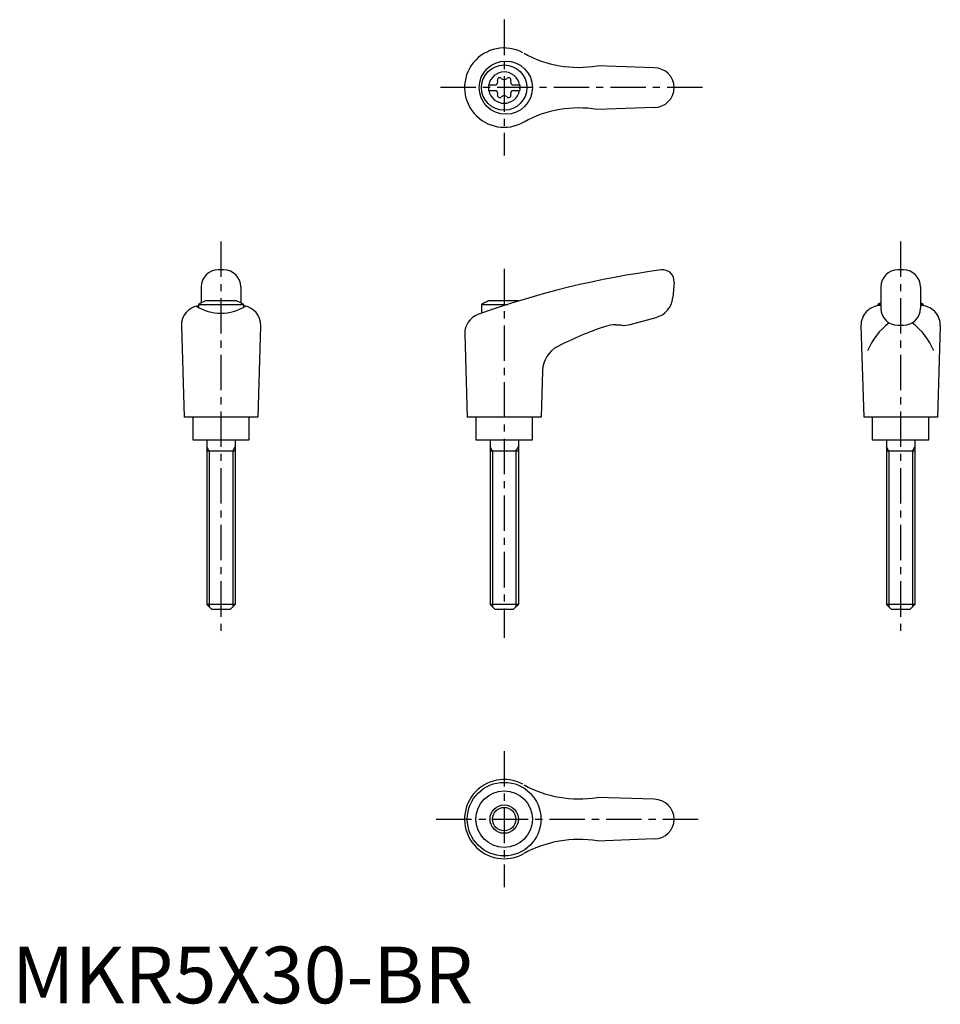
# Model space of a CAD drawing. Extents: x 1 to 164, y 0 to 174.
import ezdxf

# ---------------------------------------------------------------- set-up
doc = ezdxf.new("R2010")
doc.units = 0
doc.header["$LTSCALE"] = 5
doc.header["$MEASUREMENT"] = 0
doc.linetypes.add('CENTER', pattern=[2, 1.25, -0.25, 0.25, -0.25])
doc.layers.get('0').update_dxf_attribs({"linetype": 'CONTINUOUS'})
doc.layers.add('1', color=1, linetype='CENTER')
doc.layers.add('3', color=3, linetype='CONTINUOUS')
doc.styles.add('Standard1', font='ARIAL.TTF')

msp = doc.modelspace()

# ---------------------------------------------------------------- linework, layer by layer
for p, q in [((113.42, 165.2), (103.33, 165.55)), ((84.17, 162.22), (85.53, 162.22)), ((84.17, 162.22), (84.17, 161.17)), ((88.31, 162.22), (89.67, 162.22)), ((89.67, 162.22), (89.67, 161.17)), ((84.17, 161.17), (85.53, 161.17)), ((88.31, 161.17), (89.67, 161.17)), ((113.42, 158.2), (103.33, 157.84)), ((37.42, 129.52), (36.42, 129.52)), ((157.42, 129.52), (156.42, 129.52)), ((116.92, 127.34), (116.68, 124.62)), ((33.42, 126.52), (33.42, 123.7)), ((40.42, 126.52), (40.42, 123.7)), ((153.42, 126.52), (153.42, 122.73)), ((160.42, 126.52), (160.42, 122.73)), ((39.68, 124.02), (34.17, 124.02)), ((89.44, 124.02), (84.17, 124.02)), ((32.92, 123.43), (32.92, 122.91)), ((32.92, 123.43), (40.92, 123.43)), ((40.92, 123.43), (40.92, 122.94)), ((82.92, 123.43), (87.58, 123.43)), ((82.92, 123.43), (82.92, 121.86)), ((152.92, 123.43), (153.42, 123.43)), ((152.92, 123.43), (152.92, 123.18)), ((160.42, 123.43), (160.92, 123.43)), ((160.92, 123.43), (160.92, 123.18)), ((109.19, 119.89), (113.73, 121.11)), ((29.92, 119.63), (30.41, 103.52)), ((43.92, 119.63), (43.43, 103.52)), ((107.63, 119.73), (106.63, 119.78)), ((149.92, 119.63), (150.41, 103.52)), ((156.42, 119.73), (157.42, 119.73)), ((163.92, 119.63), (163.43, 103.52)), ((79.97, 118.23), (80.41, 103.52)), ((93.68, 111.71), (93.43, 103.52)), ((43.41, 103.52), (30.41, 103.52)), ((31.92, 103.52), (31.92, 99.52)), ((41.92, 99.52), (41.92, 103.52)), ((93.41, 103.52), (80.41, 103.52)), ((81.92, 103.52), (81.92, 99.52)), ((91.92, 99.52), (91.92, 103.52)), ((163.41, 103.52), (150.41, 103.52)), ((151.92, 103.52), (151.92, 99.52)), ((161.92, 99.52), (161.92, 103.52)), ((31.92, 99.52), (41.92, 99.52)), ((34.42, 99.52), (34.42, 70.42)), ((39.42, 99.52), (39.42, 70.42)), ((81.92, 99.52), (91.92, 99.52)), ((84.42, 99.52), (84.42, 70.42)), ((89.42, 99.52), (89.42, 70.42)), ((151.92, 99.52), (161.92, 99.52)), ((154.42, 99.52), (154.42, 70.42)), ((159.42, 99.52), (159.42, 70.42)), ((39.42, 97.52), (34.42, 97.52)), ((89.42, 97.52), (84.42, 97.52)), ((159.42, 97.52), (154.42, 97.52)), ((39.42, 70.42), (34.42, 70.42)), ((35.32, 69.52), (34.42, 70.42)), ((39.42, 70.42), (38.52, 69.52)), ((85.32, 69.52), (84.42, 70.42)), ((89.42, 70.42), (84.42, 70.42)), ((89.42, 70.42), (88.52, 69.52)), ((159.42, 70.42), (154.42, 70.42)), ((155.32, 69.52), (154.42, 70.42)), ((159.42, 70.42), (158.52, 69.52)), ((38.52, 69.52), (35.32, 69.52)), ((88.52, 69.52), (85.32, 69.52)), ((158.52, 69.52), (155.32, 69.52)), ((113.42, 36.02), (103.33, 36.37)), ((113.42, 29.02), (103.33, 28.66))]:
    msp.add_line(p, q)
for centre, radius in [((87.21, 161.7), 4.7), ((86.92, 161.7), 4), ((86.91, 32.52), 6.5), ((86.92, 32.52), 5), ((86.92, 32.52), 2.5)]:
    msp.add_circle(centre, radius)
for centre, radius, start, end in [((86.92, 161.7), 7, 61.6809, 299.9365), ((100.07, 185.28), 20, 241.1552, 279.3884), ((113.42, 161.7), 3.5, 270, 90), ((86.92, 161.7), 2.76, 10.9784, 169.0216), ((86.13, 163.06), 0.395, 43.3418, 196.6582), ((87.71, 163.06), 0.395, 343.3418, 136.6582), ((86.92, 161.7), 2.76, 175.9774, 184.0226), ((85.09, 162.75), 0.691, 309.6889, 16.6582), ((86.92, 163.81), 0.691, 223.3418, 316.6582), ((88.75, 162.75), 0.691, 163.3418, 230.3111), ((86.92, 161.7), 2.76, 355.9774, 4.0226), ((86.92, 161.7), 2.76, 190.9784, 349.0216), ((85.09, 160.64), 0.691, 343.3418, 50.3111), ((86.13, 160.33), 0.395, 163.3418, 316.6582), ((86.92, 159.58), 0.691, 43.3418, 136.6582), ((87.71, 160.33), 0.395, 223.3418, 16.6582), ((88.75, 160.64), 0.691, 129.6889, 196.6582), ((100.07, 138.11), 20, 80.6116, 118.8448), ((36.42, 126.52), 3, 90, 180), ((37.42, 126.52), 3, 0, 90), ((134.75, -23.67), 154.48, 97.4695, 109.8555), ((114.92, 127.52), 2, 355, 97.4708), ((156.42, 126.52), 3, 90, 180), ((157.42, 126.52), 3, 0, 90), ((36.92, 116.51), 8, 110.1573, 120), ((36.92, 116.51), 8, 60, 69.8427), ((86.92, 116.51), 8, 110.1573, 120), ((112.69, 124.97), 4, 285, 355), ((156.92, 116.51), 8, 115.9445, 120), ((156.92, 116.51), 8, 60, 64.0555), ((33.42, 119.72), 3.5, 98.1953, 181.4244), ((36.9, 129.88), 8.02, 237.4462, 302.6786), ((40.43, 119.72), 3.5, 358.5756, 81.8047), ((153.42, 119.72), 3.5, 90, 181.4244), ((156.42, 122.73), 3, 180, 270), ((157.42, 122.73), 3, 270, 0), ((160.43, 119.72), 3.5, 358.5756, 90), ((83.47, 118.33), 3.5, 109.8555, 181.7412), ((162.24, 110.51), 12.13, 127.3144, 157.1308), ((151.61, 110.51), 12.13, 22.8692, 52.6856), ((123.76, 62.61), 60, 108.4333, 117.1298), ((106.37, 114.79), 5, 87, 108.4333), ((107.9, 124.72), 5, 267, 285), ((98.68, 111.56), 5, 117.1298, 178.2588), ((86.92, 32.52), 7, 61.6809, 299.9365), ((100.07, 56.1), 20, 241.1552, 279.3884), ((113.42, 32.52), 3.5, 270, 90), ((100.07, 8.93), 20, 80.6116, 118.8448)]:
    msp.add_arc(centre, radius, start, end)
at = {"layer": '1'}
for p, q in [((86.92, 173.7), (86.92, 149.7)), ((121.92, 161.7), (75.41, 161.7)), ((36.92, 134.52), (36.92, 64.52)), ((156.92, 134.52), (156.92, 64.52)), ((86.92, 129.7), (86.92, 64.52)), ((86.92, 44.52), (86.92, 20.52)), ((74.92, 32.52), (121.92, 32.52))]:
    msp.add_line(p, q, dxfattribs=at)
at = {"layer": '3'}
for p, q in [((34.86, 97.52), (34.42, 98.27)), ((34.86, 97.52), (34.86, 69.98)), ((38.99, 97.52), (39.42, 98.27)), ((38.99, 97.52), (38.99, 69.98)), ((84.86, 97.52), (84.42, 98.27)), ((84.86, 97.52), (84.86, 69.98)), ((88.99, 97.52), (89.42, 98.27)), ((88.99, 97.52), (88.99, 69.98)), ((154.86, 97.52), (154.42, 98.27)), ((154.86, 97.52), (154.86, 69.98)), ((158.99, 97.52), (159.42, 98.27)), ((158.99, 97.52), (158.99, 69.98))]:
    msp.add_line(p, q, dxfattribs=at)
msp.add_circle((86.92, 32.52), 2.07, dxfattribs=at)

# ---------------------------------------------------------------- texts
at = {"color": 3, "style": 'Standard1'}
msp.add_text('MKR5X30-BR', height=10, dxfattribs=at).set_placement((0, 0))

doc.saveas('drawing.dxf')
